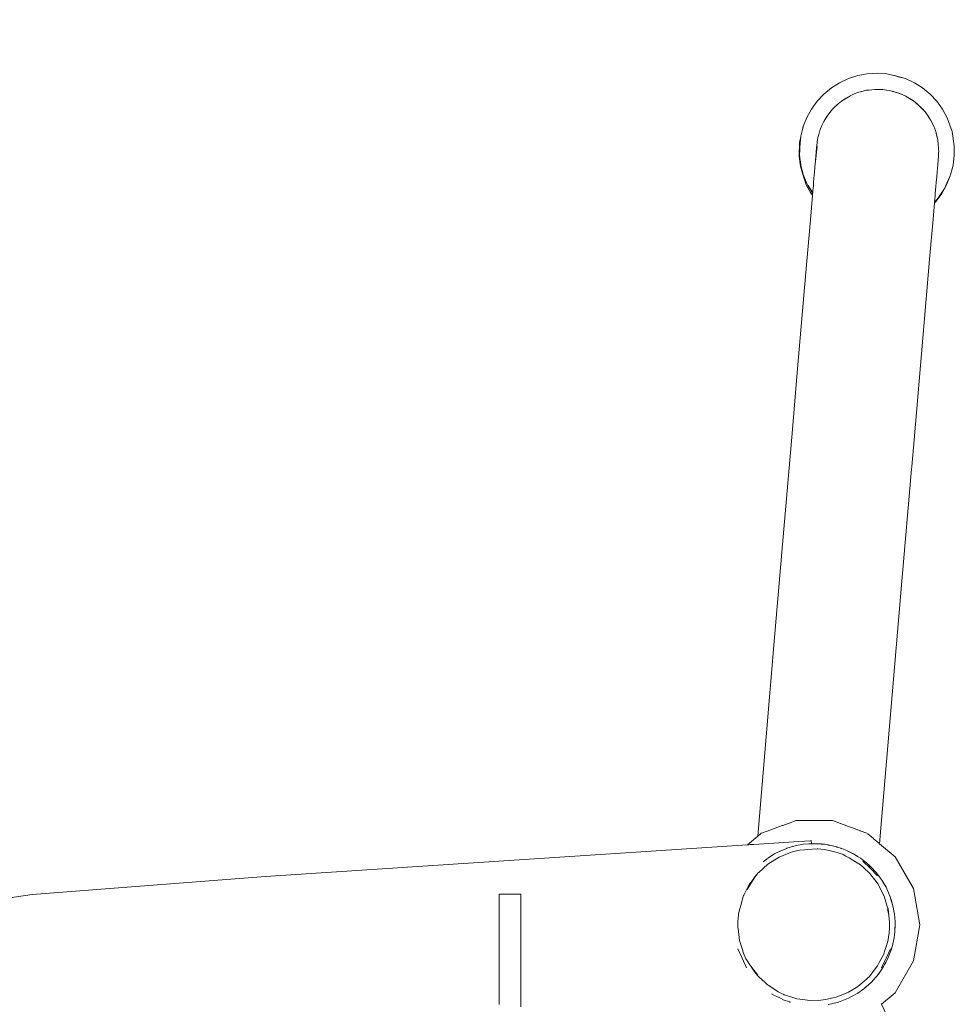
# Model space of a CAD drawing. Units: millimetres. Extents: x 295 to 2408, y 45 to 493.
# Drawn here: x 575 to 610, y 257 to 293 of the extents above; entities that cross this region are included whole.
import ezdxf

# ---------------------------------------------------------------- set-up
doc = ezdxf.new("R2010")
doc.units = ezdxf.units.MM
doc.layers.get('Defpoints').update_dxf_attribs({"color": 250})
doc.layers.add('0-03 wymiary', color=6, linetype='Continuous', lineweight=5)
doc.layers.add('ProfileEdges_Nr_Pióra__7', color=7, linetype='Continuous', lineweight=18)
doc.styles.add('1-20 romans', font='romans.shx', dxfattribs={"width": 0.7, "height": 5})
doc.dimstyles.new('1-20', dxfattribs={"dimtxt": 5, "dimasz": 0.2, "dimexe": 2, "dimexo": 12.5, "dimgap": 1.25, "dimtad": 1, "dimdec": 0, "dimrnd": 0.5, "dimtxsty": '1-20 romans', "dimblk": 'BG dim mark', "dimcen": 0, "dimclrd": 256, "dimclre": 256, "dimclrt": 11, "dimadec": 0, "dimazin": 0, "dimtfac": 1, "dimtdec": 0, "dimtix": 1, "dimtmove": 1, "dimatfit": 3, "dimfxl": 0.5, "dimfxlon": 1, "dimarcsym": 0})

# ---------------------------------------------------------------- blocks, each defined once
blk = doc.blocks.new('BG dim mark')
for p, q in [((0, -10), (0, 10)), ((10, 0), (-10, 0))]:
    blk.add_line(p, q)
at = {"color": 0, "linetype": 'ByBlock', "const_width": 1.5}
blk.add_lwpolyline([(5, 5), (-5, -5)], dxfattribs=at)
blk = doc.blocks.new('*D33')
at = {"layer": '0-03 wymiary', "lineweight": -2, "transparency": 16777216}
for p, q in [((446.59, 291.226), (444.49, 291.226)), ((446.49, 194.736), (446.49, 291.026)), ((446.59, 194.536), (444.49, 194.536))]:
    blk.add_line(p, q, dxfattribs=at)
at = {"layer": 'Defpoints', "color": 0, "transparency": 16777216}
for p in [(446.49, 291.226), (606.979, 291.226), (607.011, 194.536)]:
    blk.add_point(p, dxfattribs=at)
at = {"layer": '0-03 wymiary', "lineweight": -2, "transparency": 16777216, "xscale": 0.2, "yscale": 0.2, "zscale": 0.2}
for p, rotation in [((446.49, 291.226), 90), ((446.49, 194.536), 270)]:
    blk.add_blockref('BG dim mark', p, dxfattribs=dict(at, rotation=rotation))
at = {"layer": '0-03 wymiary', "color": 11, "transparency": 16777216, "insert": (442.74, 242.881), "char_height": 5, "attachment_point": 5, "rotation": 90, "style": '1-20 romans', "bg_fill": 3, "box_fill_scale": 1.1, "bg_fill_color": 256, "bg_fill_true_color": 13158600, "bg_fill_transparency": 0}
blk.add_mtext('97', dxfattribs=at)

msp = doc.modelspace()

# ---------------------------------------------------------------- linework, layer by layer
at = {"layer": 'ProfileEdges_Nr_Pióra__7', "linetype": 'Continuous', "flags": 128}
for points in [[(605.875, 291.04), (605.548, 290.887)], [(606.219, 291.152), (605.875, 291.04)], [(606.574, 291.219), (606.219, 291.152)], [(606.935, 291.241), (606.574, 291.219)], [(607.296, 291.218), (606.935, 291.241)], [(607.559, 291.153), (607.296, 291.218)], [(607.579, 291.148), (607.559, 291.153)], [(607.579, 291.148), (607.733, 291.109)], [(607.579, 291.148), (607.994, 291.038)], [(607.994, 291.038), (607.733, 291.109)], [(607.994, 291.038), (608.321, 290.884)], [(604.964, 290.464), (605.242, 290.694)], [(605.242, 290.694), (605.548, 290.887)], [(606.548, 290.603), (606.648, 290.614)], [(606.648, 290.614), (606.848, 290.637)], [(606.738, 290.627), (606.848, 290.637)], [(606.848, 290.637), (607, 290.639)], [(607, 290.639), (607.077, 290.635)], [(607.077, 290.635), (607.152, 290.631)], [(607.152, 290.631), (607.291, 290.614)], [(607.291, 290.614), (607.303, 290.613)], [(607.303, 290.613), (607.405, 290.594)], [(608.321, 290.884), (608.626, 290.69)], [(608.626, 290.69), (608.904, 290.459)], [(604.716, 290.201), (604.964, 290.464)], [(605.618, 290.202), (605.747, 290.285)], [(605.618, 290.202), (605.741, 290.275)], [(605.741, 290.275), (605.929, 290.389)], [(605.747, 290.285), (605.788, 290.31)], [(605.986, 290.422), (605.891, 290.372)], [(605.937, 290.393), (605.986, 290.422)], [(605.986, 290.422), (606.12, 290.48)], [(606.12, 290.48), (606.189, 290.505)], [(606.189, 290.505), (606.259, 290.53)], [(606.259, 290.53), (606.323, 290.546)], [(606.51, 290.594), (606.323, 290.546)], [(606.323, 290.546), (606.362, 290.559)], [(606.442, 290.579), (606.51, 290.594)], [(606.511, 290.593), (606.548, 290.603)], [(607.405, 290.594), (607.453, 290.585)], [(607.453, 290.585), (607.559, 290.556)], [(607.453, 290.585), (607.65, 290.527)], [(607.653, 290.528), (607.639, 290.533)], [(607.65, 290.527), (607.743, 290.5)], [(607.743, 290.5), (607.653, 290.528)], [(607.743, 290.5), (607.843, 290.459)], [(607.892, 290.434), (607.743, 290.5)], [(607.999, 290.387), (607.892, 290.434)], [(607.918, 290.425), (607.999, 290.387)], [(607.999, 290.387), (608.015, 290.38)], [(608.015, 290.38), (608.265, 290.226)], [(608.107, 290.326), (608.015, 290.38)], [(608.265, 290.226), (608.176, 290.284)], [(609.151, 290.195), (608.904, 290.459)], [(604.503, 289.908), (604.329, 289.592)], [(604.503, 289.908), (604.716, 290.201)], [(605.236, 289.844), (605.286, 289.905)], [(605.286, 289.905), (605.305, 289.923)], [(605.306, 289.925), (605.496, 290.107)], [(605.306, 289.925), (605.36, 289.98)], [(605.496, 290.107), (605.418, 290.036)], [(605.611, 290.197), (605.496, 290.107)], [(608.265, 290.226), (608.284, 290.212)], [(608.285, 290.211), (608.35, 290.162)], [(608.285, 290.211), (608.493, 290.043)], [(608.413, 290.111), (608.493, 290.043)], [(608.568, 289.968), (608.493, 290.043)], [(608.493, 290.043), (608.585, 289.946)], [(608.585, 289.946), (608.694, 289.833)], [(608.694, 289.833), (608.624, 289.91)], [(609.363, 289.902), (609.151, 290.195)], [(609.537, 289.585), (609.363, 289.902)], [(604.195, 289.256), (604.329, 289.592)], [(604.96, 289.443), (605.039, 289.573)], [(604.96, 289.443), (605.002, 289.519)], [(605.039, 289.573), (605.103, 289.678)], [(605.103, 289.678), (605.044, 289.588)], [(605.103, 289.678), (605.236, 289.844)], [(608.719, 289.801), (608.694, 289.833)], [(608.785, 289.718), (608.719, 289.801)], [(608.785, 289.718), (608.844, 289.631)], [(608.785, 289.718), (608.891, 289.54)], [(608.891, 289.54), (609.009, 289.343)], [(609.009, 289.343), (608.906, 289.527)], [(609.72, 289.076), (609.537, 289.585)], [(604.187, 289.223), (604.167, 289.146)], [(604.18, 289.212), (604.167, 289.146)], [(604.191, 289.239), (604.18, 289.212)], [(604.187, 289.223), (604.191, 289.239)], [(604.195, 289.256), (604.191, 289.239)], [(604.828, 289.145), (604.885, 289.293)], [(604.95, 289.427), (604.885, 289.293)], [(604.95, 289.427), (604.958, 289.442)], [(609.009, 289.343), (609.055, 289.237)], [(609.055, 289.237), (609.067, 289.208)], [(609.117, 289.069), (609.067, 289.208)], [(604.061, 288.684), (604.101, 288.861)], [(604.095, 288.781), (604.101, 288.861)], [(604.105, 288.906), (604.101, 288.861)], [(604.167, 289.146), (604.105, 288.906)], [(604.724, 288.753), (604.744, 288.855)], [(604.744, 288.855), (604.753, 288.892)], [(604.753, 288.892), (604.772, 288.969)], [(604.772, 288.969), (604.782, 289.011)], [(604.782, 289.011), (604.789, 289.03)], [(604.789, 289.03), (604.795, 289.047)], [(604.795, 289.047), (604.828, 289.145)], [(609.147, 288.966), (609.117, 289.069)], [(609.117, 289.069), (609.144, 288.957)], [(609.144, 288.957), (609.181, 288.809)], [(609.166, 288.884), (609.181, 288.809)], [(609.181, 288.805), (609.189, 288.771)], [(609.804, 288.54), (609.72, 289.076)], [(604.061, 288.684), (604.044, 288.143)], [(604.07, 288.394), (604.074, 288.476)], [(604.074, 288.476), (604.083, 288.636)], [(604.074, 288.476), (604.085, 288.636)], [(604.093, 288.765), (604.083, 288.636)], [(604.093, 288.765), (604.085, 288.636)], [(604.095, 288.781), (604.093, 288.765)], [(604.716, 288.527), (604.652, 287.966)], [(604.691, 288.47), (604.655, 288.001)], [(604.698, 288.554), (604.691, 288.47)], [(604.699, 288.567), (604.698, 288.554)], [(604.711, 288.671), (604.699, 288.567)], [(604.711, 288.671), (604.717, 288.715)], [(604.717, 288.715), (604.724, 288.753)], [(609.189, 288.771), (609.195, 288.739)], [(609.195, 288.739), (609.211, 288.632)], [(609.211, 288.632), (609.222, 288.402)], [(609.804, 288.54), (609.804, 288.179)], [(604.089, 287.784), (604.044, 288.143)], [(604.059, 288.186), (604.062, 288.246)], [(604.059, 288.186), (604.065, 288.133)], [(604.062, 288.246), (604.068, 288.36)], [(604.065, 288.133), (604.07, 288.099)], [(604.068, 288.36), (604.07, 288.394)], [(604.07, 288.099), (604.074, 288.067)], [(604.074, 288.067), (604.079, 288.021)], [(609.217, 288.166), (609.19, 287.854)], [(609.222, 288.271), (609.217, 288.166)], [(609.222, 288.402), (609.226, 288.328)], [(609.226, 288.328), (609.222, 288.271)], [(609.804, 288.179), (609.758, 287.82)], [(604.079, 288.021), (604.09, 287.939)], [(604.168, 287.525), (604.089, 287.784)], [(604.09, 287.939), (604.104, 287.827)], [(604.104, 287.827), (604.131, 287.718)], [(604.131, 287.718), (604.166, 287.585)], [(604.625, 287.705), (604.593, 287.333)], [(604.628, 287.741), (604.626, 287.716)], [(604.628, 287.741), (604.629, 287.757)], [(604.629, 287.757), (604.631, 287.774)], [(604.652, 287.966), (604.631, 287.777)], [(604.652, 287.966), (604.655, 288.001)], [(609.176, 287.695), (609.166, 287.58)], [(609.19, 287.854), (609.176, 287.695)], [(609.758, 287.82), (609.668, 287.47)], [(604.166, 287.585), (604.193, 287.477)], [(604.168, 287.525), (604.311, 287.097)], [(604.194, 287.476), (604.326, 287.141)], [(604.58, 287.181), (604.593, 287.333)], [(609.132, 287.176), (609.15, 287.389)], [(609.166, 287.58), (609.15, 287.389)], [(609.519, 287.091), (609.653, 287.427)], [(609.636, 287.398), (609.582, 287.273)], [(609.654, 287.439), (609.636, 287.398)], [(609.653, 287.427), (609.654, 287.439)], [(609.668, 287.47), (609.654, 287.439)], [(604.311, 287.097), (604.484, 286.781)], [(604.326, 287.141), (604.369, 287.069)], [(604.369, 287.069), (604.467, 286.909)], [(604.535, 286.811), (604.382, 287.069)], [(604.554, 286.88), (604.563, 286.983)], [(604.563, 286.983), (604.571, 287.073)], [(604.571, 287.073), (604.58, 287.181)], [(609.098, 286.778), (609.119, 287.03)], [(609.119, 287.03), (609.132, 287.176)], [(609.345, 286.775), (609.519, 287.091)], [(609.418, 286.925), (609.452, 286.974)], [(609.48, 287.039), (609.452, 286.974)], [(609.582, 287.273), (609.48, 287.039)], [(604.546, 286.786), (604.467, 286.909)], [(604.539, 286.705), (604.484, 286.781)], [(604.485, 286.074), (604.539, 286.705)], [(604.547, 286.79), (604.535, 286.811)], [(604.539, 286.705), (604.541, 286.722)], [(604.546, 286.786), (604.541, 286.727)], [(604.547, 286.79), (604.554, 286.875)], [(609.081, 286.581), (609.089, 286.678)], [(609.089, 286.678), (609.094, 286.737)], [(609.094, 286.737), (609.098, 286.778)], [(609.132, 286.483), (609.345, 286.775)], [(609.214, 286.624), (609.181, 286.575)], [(609.418, 286.925), (609.214, 286.624)], [(609.004, 285.686), (609.066, 286.413)], [(609.132, 286.483), (609.066, 286.413)], [(609.067, 286.421), (609.069, 286.443)], [(609.147, 286.526), (609.069, 286.443)], [(609.069, 286.443), (609.071, 286.468)], [(609.071, 286.468), (609.073, 286.494)], [(609.073, 286.494), (609.076, 286.521)], [(609.076, 286.521), (609.081, 286.581)], [(609.172, 286.562), (609.147, 286.526)], [(609.181, 286.575), (609.172, 286.562)], [(604.485, 286.074), (604.257, 283.419)], [(608.9, 284.468), (609.004, 285.686)], [(608.9, 284.468), (608.637, 281.398)], [(604.257, 283.419), (603.962, 279.976)], [(608.637, 281.398), (608.313, 277.623)], [(603.794, 278.011), (603.962, 279.976)], [(603.794, 278.011), (603.428, 273.746)], [(608.223, 276.639), (608.313, 277.623)], [(608.215, 276.539), (607.859, 272.384)], [(608.215, 276.541), (608.223, 276.639)], [(603.132, 270.29), (603.428, 273.746)], [(607.028, 262.633), (607.859, 272.384)], [(602.505, 262.912), (603.132, 270.29)], [(603.411, 263.304), (603.098, 263.19)], [(603.434, 263.313), (603.411, 263.304)], [(603.669, 263.398), (603.434, 263.313)], [(603.68, 263.402), (603.669, 263.398)], [(603.919, 263.489), (603.68, 263.402)], [(603.968, 263.489), (603.928, 263.489)], [(604.223, 263.489), (603.968, 263.489)], [(604.356, 263.489), (604.223, 263.489)], [(604.385, 263.489), (604.356, 263.489)], [(604.657, 263.489), (604.385, 263.489)], [(604.688, 263.489), (604.657, 263.489)], [(604.962, 263.489), (604.688, 263.489)], [(604.978, 263.489), (604.962, 263.489)], [(604.994, 263.489), (604.978, 263.489)], [(605.263, 263.489), (604.994, 263.489)], [(605.282, 263.489), (605.263, 263.489)], [(605.518, 263.403), (605.282, 263.489)], [(605.561, 263.388), (605.518, 263.403)], [(605.575, 263.383), (605.561, 263.388)], [(605.815, 263.295), (605.575, 263.383)], [(605.838, 263.287), (605.815, 263.295)], [(606.063, 263.205), (605.838, 263.287)], [(606.082, 263.198), (606.063, 263.205)], [(606.29, 263.122), (606.082, 263.198)], [(602.505, 262.912), (602.125, 262.593)], [(602.521, 262.924), (602.505, 262.912)], [(602.586, 262.979), (602.521, 262.924)], [(602.638, 263.023), (602.586, 262.979)], [(602.686, 263.04), (602.638, 263.023)], [(602.822, 263.09), (602.689, 263.041)], [(602.989, 263.151), (602.826, 263.091)], [(603.088, 263.187), (602.996, 263.153)], [(606.312, 263.114), (606.297, 263.12)], [(606.563, 263.023), (606.312, 263.114)], [(606.582, 263.007), (606.563, 263.023)], [(606.667, 262.936), (606.592, 262.999)], [(606.803, 262.822), (606.67, 262.933)], [(584.237, 261.419), (602.125, 262.593)], [(602.125, 262.593), (602.171, 262.596)], [(602.171, 262.596), (602.223, 262.599)], [(602.223, 262.599), (602.362, 262.608)], [(602.362, 262.608), (604.037, 262.718)], [(603.59, 262.462), (603.57, 262.455)], [(603.796, 262.527), (603.59, 262.462)], [(603.82, 262.534), (603.796, 262.527)], [(603.845, 262.54), (603.82, 262.534)], [(603.845, 262.54), (603.948, 262.565)], [(603.948, 262.565), (604.206, 262.611)], [(604.037, 262.718), (604.455, 262.745)], [(604.41, 262.629), (604.206, 262.611)], [(604.41, 262.629), (604.468, 262.634)], [(604.455, 262.745), (604.491, 262.748)], [(604.468, 262.634), (604.495, 262.634)], [(604.498, 262.636), (604.491, 262.748)], [(604.588, 262.634), (604.498, 262.634)], [(604.599, 262.635), (604.588, 262.634)], [(604.599, 262.635), (604.626, 262.634)], [(604.626, 262.634), (604.731, 262.634)], [(604.731, 262.634), (604.834, 262.625)], [(604.862, 262.624), (604.834, 262.625)], [(604.873, 262.621), (604.862, 262.624)], [(604.873, 262.621), (604.992, 262.611)], [(604.992, 262.611), (605.122, 262.59)], [(604.992, 262.611), (605.054, 262.599)], [(605.122, 262.59), (605.054, 262.599)], [(605.054, 262.599), (605.095, 262.59)], [(605.095, 262.59), (605.123, 262.585)], [(605.123, 262.585), (605.157, 262.578)], [(605.379, 262.534), (605.124, 262.589)], [(605.157, 262.578), (605.23, 262.564)], [(605.23, 262.564), (605.379, 262.534)], [(605.379, 262.534), (605.505, 262.497)], [(605.441, 262.513), (605.379, 262.534)], [(605.46, 262.506), (605.441, 262.513)], [(605.46, 262.506), (605.503, 262.491)], [(605.503, 262.491), (605.59, 262.467)], [(605.59, 262.467), (605.505, 262.497)], [(605.607, 262.461), (605.59, 262.467)], [(606.911, 262.731), (606.807, 262.818)], [(607.008, 262.65), (606.913, 262.729)], [(607.022, 262.638), (607.008, 262.65)], [(607.608, 262.147), (607.028, 262.633)], [(602.876, 262.095), (603.086, 262.228)], [(603.131, 262.253), (603.094, 262.233)], [(603.327, 262.355), (603.131, 262.253)], [(603.3, 262.139), (603.143, 262.039)], [(603.3, 262.139), (603.663, 262.284)], [(603.327, 262.355), (603.342, 262.361)], [(603.342, 262.361), (603.55, 262.447)], [(603.55, 262.447), (603.57, 262.455)], [(603.663, 262.284), (603.756, 262.322)], [(603.793, 262.332), (603.756, 262.322)], [(603.993, 262.386), (603.793, 262.332)], [(603.993, 262.386), (604.057, 262.392)], [(604.057, 262.392), (604.238, 262.409)], [(604.355, 262.418), (604.238, 262.409)], [(604.708, 262.444), (604.355, 262.418)], [(604.728, 262.446), (604.708, 262.444)], [(604.742, 262.444), (604.728, 262.446)], [(604.972, 262.42), (604.742, 262.444)], [(605.154, 262.379), (604.972, 262.42)], [(605.451, 262.311), (605.154, 262.379)], [(605.683, 262.228), (605.451, 262.311)], [(605.607, 262.461), (605.629, 262.455)], [(605.752, 262.407), (605.629, 262.455)], [(605.683, 262.228), (605.78, 262.172)], [(605.752, 262.407), (605.99, 262.296)], [(605.873, 262.348), (605.752, 262.407)], [(605.78, 262.172), (605.897, 262.106)], [(605.926, 262.321), (605.877, 262.346)], [(605.897, 262.106), (606.07, 262.003)], [(605.987, 262.291), (605.929, 262.32)], [(606.026, 262.272), (605.987, 262.291)], [(605.99, 262.296), (606.105, 262.233)], [(606.046, 262.262), (606.028, 262.271)], [(606.065, 262.253), (606.048, 262.261)], [(606.105, 262.233), (606.067, 262.252)], [(606.161, 262.198), (606.105, 262.233)], [(606.161, 262.198), (606.217, 262.165)], [(606.216, 262.163), (606.161, 262.198)], [(606.237, 262.149), (606.216, 262.163)], [(606.237, 262.149), (606.217, 262.165)], [(606.237, 262.149), (606.326, 262.092)], [(608.289, 260.966), (607.608, 262.147)], [(602.706, 261.964), (602.869, 262.09)], [(602.707, 261.715), (602.885, 261.875)], [(603.143, 262.039), (602.885, 261.875)], [(606.07, 262.003), (606.318, 261.855)], [(606.318, 261.855), (606.422, 261.758)], [(606.326, 262.092), (606.379, 262.051)], [(606.379, 262.051), (606.432, 262.014)], [(606.379, 262.051), (606.535, 261.932)], [(606.41, 261.985), (606.687, 261.713)], [(606.422, 261.758), (606.677, 261.519)], [(606.535, 261.932), (606.432, 262.014)], [(606.584, 261.887), (606.535, 261.932)], [(606.634, 261.846), (606.584, 261.887)], [(606.632, 261.843), (606.584, 261.887)], [(606.662, 261.816), (606.632, 261.843)], [(606.662, 261.816), (606.634, 261.846)], [(606.634, 261.846), (606.728, 261.755)], [(606.728, 261.755), (606.662, 261.816)], [(606.877, 261.592), (606.728, 261.755)], [(584.237, 261.419), (575.574, 260.753)], [(602.26, 261.21), (602.405, 261.4)], [(602.374, 261.348), (602.519, 261.547)], [(602.405, 261.4), (602.519, 261.547)], [(602.519, 261.547), (602.544, 261.569)], [(602.544, 261.569), (602.707, 261.715)], [(606.677, 261.519), (606.697, 261.493)], [(606.958, 261.436), (606.687, 261.713)], [(606.697, 261.493), (606.849, 261.294)], [(606.906, 261.561), (606.877, 261.592)], [(607.066, 261.353), (606.906, 261.561)], [(602.219, 261.157), (602.091, 260.918)], [(602.109, 260.938), (602.374, 261.348)], [(602.219, 261.157), (602.26, 261.21)], [(606.849, 261.294), (606.976, 261.129)], [(607.018, 261.046), (606.976, 261.129)], [(607.198, 260.69), (607.018, 261.046)], [(607.077, 261.334), (607.066, 261.353)], [(607.139, 261.243), (607.078, 261.332)], [(607.134, 261.24), (607.078, 261.332)], [(607.167, 261.186), (607.134, 261.24)], [(607.139, 261.243), (607.27, 261.016)], [(607.197, 261.137), (607.169, 261.182)], [(607.27, 261.016), (607.2, 261.132)], [(607.328, 260.898), (607.27, 261.016)], [(572.744, 260.326), (575.574, 260.753)], [(593.707, 260.755), (592.909, 260.755)], [(592.909, 260.755), (592.909, 260.608)], [(593.707, 260.755), (593.707, 260.608)], [(601.983, 260.71), (601.933, 260.537)], [(601.987, 260.724), (601.983, 260.71)], [(602.091, 260.918), (601.987, 260.724)], [(607.209, 260.653), (607.198, 260.69)], [(607.209, 260.653), (607.316, 260.308)], [(607.429, 260.655), (607.328, 260.898)], [(607.539, 260.277), (607.429, 260.655)], [(607.429, 260.655), (607.471, 260.531)], [(608.526, 259.623), (608.289, 260.966)], [(592.909, 260.608), (592.909, 260.438)], [(592.909, 260.438), (592.909, 260.246)], [(593.707, 260.608), (593.707, 260.49)], [(593.707, 260.49), (593.707, 260.246)], [(601.89, 260.382), (601.854, 260.252)], [(601.919, 260.488), (601.89, 260.382)], [(601.933, 260.537), (601.919, 260.488)], [(607.316, 260.308), (607.343, 260.221)], [(607.471, 260.531), (607.539, 260.277)], [(607.562, 260.145), (607.539, 260.277)], [(592.909, 260.122), (592.909, 260.246)], [(592.909, 259.651), (592.909, 260.122)], [(593.707, 260.145), (593.707, 260.246)], [(593.707, 259.706), (593.707, 260.145)], [(601.792, 260.014), (601.775, 259.842)], [(601.792, 260.014), (601.835, 260.178)], [(601.835, 260.178), (601.854, 260.252)], [(607.368, 259.976), (607.327, 260.217)], [(607.343, 260.221), (607.404, 259.733)], [(607.404, 259.733), (607.368, 259.976)], [(607.585, 260.019), (607.562, 260.145)], [(607.585, 260.019), (607.598, 259.888)], [(592.909, 259.158), (592.909, 259.651)], [(593.707, 259.19), (593.707, 259.706)], [(601.775, 259.842), (601.768, 259.769)], [(601.768, 259.769), (601.769, 259.665)], [(601.769, 259.665), (601.77, 259.523)], [(607.404, 259.733), (607.404, 259.697)], [(607.404, 259.697), (607.404, 259.487)], [(607.598, 259.888), (607.598, 259.86)], [(607.608, 259.757), (607.598, 259.86)], [(607.599, 259.363), (607.609, 259.626)], [(607.602, 259.516), (607.604, 259.59)], [(607.604, 259.59), (607.605, 259.652)], [(607.605, 259.652), (607.608, 259.757)], [(607.609, 259.626), (607.608, 259.757)], [(608.289, 258.281), (608.526, 259.623)], [(593.707, 258.875), (593.707, 259.19)], [(601.775, 259.484), (601.77, 259.523)], [(601.775, 259.484), (601.831, 259.035)], [(607.335, 259.001), (607.381, 259.32)], [(607.381, 259.32), (607.404, 259.487)], [(607.585, 259.233), (607.573, 259.169)], [(607.573, 259.169), (607.582, 259.233)], [(607.582, 259.233), (607.585, 259.258)], [(607.599, 259.363), (607.585, 259.233)], [(607.585, 259.258), (607.599, 259.363)], [(607.599, 259.363), (607.602, 259.516)], [(592.909, 258.819), (592.909, 259.158)], [(592.909, 258.236), (592.909, 258.819)], [(593.707, 258.331), (593.707, 258.875)], [(601.888, 258.85), (601.831, 259.035)], [(601.976, 258.565), (601.888, 258.85)], [(607.216, 258.63), (607.277, 258.821)], [(607.277, 258.821), (607.335, 259.001)], [(607.488, 258.783), (607.508, 258.846)], [(607.508, 258.846), (607.527, 258.934)], [(607.536, 258.975), (607.527, 258.934)], [(607.539, 258.974), (607.527, 258.934)], [(607.545, 259.015), (607.536, 258.975)], [(607.539, 258.974), (607.545, 259.015)], [(607.565, 259.103), (607.545, 259.015)], [(607.566, 259.11), (607.573, 259.169)], [(601.763, 258.731), (601.924, 258.378)], [(602.002, 258.505), (601.976, 258.565)], [(602.069, 258.356), (602.002, 258.505)], [(607.184, 258.533), (607.02, 258.218)], [(607.184, 258.533), (607.216, 258.63)], [(607.275, 258.378), (607.435, 258.731)], [(607.429, 258.596), (607.328, 258.353)], [(607.471, 258.72), (607.429, 258.596)], [(607.461, 258.697), (607.429, 258.596)], [(607.468, 258.721), (607.461, 258.697)], [(607.488, 258.783), (607.468, 258.721)], [(607.471, 258.72), (607.488, 258.783)], [(592.909, 258.042), (592.909, 258.236)], [(593.707, 258.093), (593.707, 258.331)], [(593.707, 257.881), (593.707, 258.093)], [(601.924, 258.378), (602.092, 258.028)], [(602.069, 258.356), (602.076, 258.341)], [(602.213, 258.137), (602.076, 258.341)], [(602.213, 258.137), (602.255, 258.081)], [(602.405, 257.864), (602.255, 258.081)], [(602.255, 258.081), (602.508, 257.747)], [(606.957, 258.097), (606.794, 257.888)], [(607.02, 258.218), (606.957, 258.097)], [(607.275, 258.378), (607.107, 258.028)], [(607.139, 258.008), (607.205, 258.12)], [(607.139, 258.008), (607.176, 258.076)], [(607.176, 258.076), (607.189, 258.1)], [(607.189, 258.1), (607.215, 258.147)], [(607.301, 258.303), (607.206, 258.121)], [(607.215, 258.147), (607.258, 258.226)], [(607.258, 258.226), (607.301, 258.303)], [(607.301, 258.303), (607.328, 258.353)], [(607.608, 257.1), (608.289, 258.281)], [(592.909, 257.868), (592.909, 258.042)], [(592.909, 257.459), (592.909, 257.868)], [(593.707, 257.459), (593.707, 257.881)], [(602.495, 257.735), (602.405, 257.864)], [(602.546, 257.688), (602.495, 257.735)], [(606.794, 257.888), (606.655, 257.709)], [(606.906, 257.69), (606.93, 257.721)], [(606.93, 257.721), (607.066, 257.899)], [(606.988, 257.793), (606.93, 257.721)], [(607.066, 257.899), (606.988, 257.793)], [(607.066, 257.899), (607.139, 258.008)], [(592.909, 257.241), (592.909, 257.459)], [(593.707, 257.296), (593.707, 257.459)], [(602.778, 257.475), (602.546, 257.688)], [(602.857, 257.402), (602.778, 257.475)], [(602.857, 257.402), (602.889, 257.381)], [(603.14, 257.219), (602.889, 257.381)], [(606.29, 257.379), (606.144, 257.288)], [(606.29, 257.379), (606.557, 257.621)], [(606.511, 257.306), (606.558, 257.347)], [(606.728, 257.496), (606.534, 257.32)], [(606.557, 257.621), (606.655, 257.709)], [(606.558, 257.347), (606.614, 257.396)], [(606.614, 257.396), (606.728, 257.496)], [(606.819, 257.591), (606.728, 257.496)], [(606.8, 257.574), (606.728, 257.496)], [(606.8, 257.574), (606.817, 257.593)], [(606.817, 257.593), (606.88, 257.662)], [(606.88, 257.662), (606.819, 257.591)], [(606.906, 257.69), (606.88, 257.662)], [(592.909, 256.806), (592.909, 257.241)], [(593.707, 256.89), (593.707, 257.296)], [(603.022, 257.063), (603.094, 257.018)], [(603.097, 257.016), (603.212, 256.96)], [(603.269, 257.136), (603.14, 257.219)], [(603.474, 257.036), (603.269, 257.136)], [(603.491, 257.028), (603.474, 257.036)], [(603.491, 257.028), (603.539, 257.012)], [(603.959, 256.877), (603.539, 257.012)], [(605.418, 256.934), (605.873, 257.119)], [(605.943, 257.163), (605.873, 257.119)], [(606.144, 257.288), (605.943, 257.163)], [(605.99, 256.955), (606.217, 257.086)], [(606.304, 257.147), (606.217, 257.086)], [(606.304, 257.147), (606.326, 257.16)], [(606.432, 257.237), (606.334, 257.168)], [(606.432, 257.237), (606.534, 257.32)], [(606.432, 257.237), (606.48, 257.278)], [(606.48, 257.278), (606.534, 257.32)], [(606.48, 257.278), (606.511, 257.306)], [(607.1, 256.675), (607.608, 257.1)], [(592.909, 256.661), (592.909, 256.806)], [(593.707, 256.713), (593.707, 256.89)], [(593.707, 256.577), (593.707, 256.713)], [(603.347, 256.893), (603.212, 256.96)], [(603.433, 256.851), (603.347, 256.893)], [(603.68, 256.759), (603.455, 256.841)], [(603.694, 256.754), (603.68, 256.759)], [(603.694, 256.754), (603.727, 256.745)], [(604.177, 256.848), (603.959, 256.877)], [(604.446, 256.812), (604.177, 256.848)], [(604.853, 256.828), (604.446, 256.812)], [(604.937, 256.831), (604.853, 256.828)], [(605.021, 256.849), (604.937, 256.831)], [(605.311, 256.911), (605.021, 256.849)], [(605.251, 256.686), (605.122, 256.66)], [(605.251, 256.686), (605.505, 256.754)], [(605.418, 256.934), (605.311, 256.911)], [(605.505, 256.754), (605.629, 256.796)], [(605.629, 256.796), (605.811, 256.872)], [(605.629, 256.796), (605.752, 256.844)], [(605.811, 256.872), (605.752, 256.844)], [(605.811, 256.872), (605.872, 256.897)], [(605.872, 256.897), (605.99, 256.955)], [(608.621, 253.429), (607.1, 256.675)]]:
    msp.add_lwpolyline(points, dxfattribs=at)

# ---------------------------------------------------------------- next in the draw order: dimensions: what is measured, and where the dimension line sits
at = {"layer": '0-03 wymiary'}
dim = msp.add_linear_dim(base=(446.49, 291.226), p1=(607.011, 194.536), p2=(606.979, 291.226), angle=90, dimstyle='1-20', override={"dimfxl": 0.1, "dimtfill": 1}, dxfattribs=at)
dim.commit()
dim.dimension.update_dxf_attribs({"geometry": '*D33', "text_midpoint": (442.74, 242.881)})

doc.saveas('drawing.dxf')
